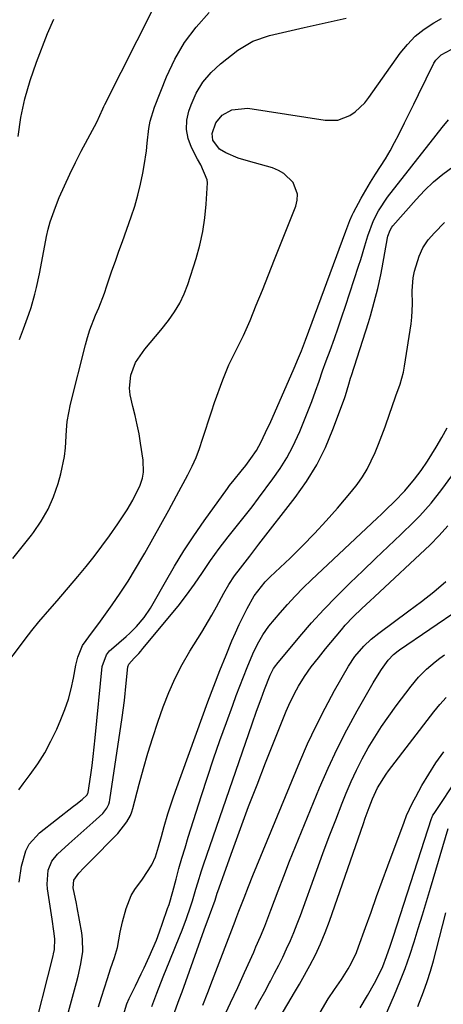
# Model space of a CAD drawing. Units: inches. Extents: x 1900143 to 1905468, y 416762 to 422032.
# Drawn here: x 1903845 to 1903963, y 419591 to 419866 of the extents above; entities that cross this region are included whole.
import ezdxf

# ---------------------------------------------------------------- set-up
doc = ezdxf.new("R2010")
doc.units = ezdxf.units.IN
doc.header["$MEASUREMENT"] = 0
doc.layers.add('7', color=7, linetype='Continuous')
doc.layers.add('8', color=7, linetype='Continuous')

msp = doc.modelspace()

# ---------------------------------------------------------------- linework, layer by layer
at = {"layer": '7', "color": 18}
for points in [[(1903843.41, 419715.53, 1814), (1903846.02, 419718.78, 1814), (1903848.59, 419722.05, 1814), (1903849.13, 419722.75, 1814), (1903851.3, 419725.95, 1814), (1903853.22, 419729.27, 1814), (1903854.74, 419732.79, 1814), (1903856, 419736.44, 1814), (1903856.78, 419739.19, 1814), (1903857.81, 419743.99, 1814), (1903858.08, 419746.42, 1814), (1903858.34, 419751.34, 1814), (1903858.58, 419753.78, 1814), (1903859.5, 419758.61, 1814), (1903863.66, 419775.11, 1814), (1903864.24, 419777.22, 1814), (1903864.9, 419779.32, 1814), (1903866.48, 419783.41, 1814), (1903867.33, 419785.43, 1814), (1903868.91, 419789.53, 1814), (1903869.64, 419791.61, 1814), (1903871.04, 419795.75, 1814), (1903871.99, 419798.51, 1814), (1903872.96, 419801.26, 1814), (1903873.94, 419804.01, 1814), (1903876.39, 419810.82, 1814), (1903877.39, 419813.82, 1814), (1903878.28, 419816.85, 1814), (1903879.02, 419819.93, 1814), (1903879.66, 419823.03, 1814), (1903880.04, 419825.17, 1814), (1903880.66, 419829.29, 1814), (1903880.89, 419831.36, 1814), (1903881.31, 419835.5, 1814), (1903881.67, 419837.53, 1814), (1903882.91, 419841.47, 1814), (1903886.28, 419849.92, 1814), (1903888.6, 419854.83, 1814), (1903891.29, 419859.49, 1814), (1903894.53, 419863.79, 1814), (1903898.13, 419867.85, 1814)], [(1903845.27, 419776.63, 1812), (1903846.36, 419779.59, 1812), (1903847.86, 419783.69, 1812), (1903848.46, 419785.54, 1812), (1903849.51, 419789.28, 1812), (1903849.96, 419791.17, 1812), (1903850.79, 419794.97, 1812), (1903851.17, 419796.88, 1812), (1903852.8, 419805.33, 1812), (1903853.27, 419807.43, 1812), (1903853.82, 419809.5, 1812), (1903855.25, 419813.55, 1812), (1903856.35, 419816.22, 1812), (1903857.77, 419819.52, 1812), (1903859.25, 419822.79, 1812), (1903860.83, 419826.02, 1812), (1903862.47, 419829.21, 1812), (1903866.78, 419837.27, 1812), (1903867.67, 419839.11, 1812), (1903868.47, 419840.98, 1812), (1903868.76, 419841.6, 1812), (1903869.06, 419842.21, 1812), (1903882.63, 419869.06, 1812)], [(1903838.86, 419682.56, 1816), (1903847.74, 419694.26, 1816), (1903848.69, 419695.48, 1816), (1903850.65, 419697.89, 1816), (1903853.7, 419701.41, 1816), (1903855.73, 419703.76, 1816), (1903861.55, 419710.53, 1816), (1903863.85, 419713.28, 1816), (1903866.09, 419716.09, 1816), (1903868.25, 419718.96, 1816), (1903870.34, 419721.87, 1816), (1903872.65, 419725.2, 1816), (1903875.25, 419729.12, 1816), (1903876.88, 419731.81, 1816), (1903878.9, 419736.04, 1816), (1903879.52, 419737.97, 1816), (1903879.85, 419739.62, 1816), (1903879.78, 419742.99, 1816), (1903879.04, 419747.7, 1816), (1903878.59, 419750.29, 1816), (1903878.08, 419752.87, 1816), (1903877.49, 419755.43, 1816), (1903876.83, 419757.98, 1816), (1903876.08, 419761.24, 1816), (1903875.91, 419763.06, 1816), (1903876.33, 419766.73, 1816), (1903877.63, 419770.21, 1816), (1903880.23, 419773.93, 1816), (1903883.19, 419777.47, 1816), (1903884.65, 419779.27, 1816), (1903886.81, 419781.98, 1816), (1903888.47, 419784.32, 1816), (1903889.94, 419786.76, 1816), (1903891.15, 419789.34, 1816), (1903892.18, 419792.01, 1816), (1903894.5, 419799.22, 1816), (1903895.55, 419802.95, 1816), (1903896.4, 419806.72, 1816), (1903896.96, 419810.54, 1816), (1903897.33, 419814.4, 1816), (1903897.67, 419820.3, 1816), (1903897.64, 419821.21, 1816), (1903895.79, 419825.33, 1816), (1903894.89, 419826.97, 1816), (1903893.22, 419830.22, 1816), (1903892.32, 419832.71, 1816), (1903891.83, 419835.22, 1816), (1903891.96, 419837.78, 1816), (1903892.5, 419840.36, 1816), (1903893.1, 419842.1, 1816), (1903894.57, 419845.39, 1816), (1903896.37, 419848.43, 1816), (1903898.68, 419851.12, 1816), (1903901.32, 419853.56, 1816), (1903906.17, 419857.31, 1816), (1903910.35, 419859.86, 1816), (1903914.98, 419861.45, 1816), (1903917.41, 419861.99, 1816), (1903922.28, 419863.09, 1816), (1903924.71, 419863.64, 1816), (1903936.4, 419866.31, 1816)], [(1903845.03, 419651.04, 1818), (1903846.26, 419652.72, 1818), (1903848.2, 419655.27, 1818), (1903850.32, 419658.27, 1818), (1903852.28, 419661.36, 1818), (1903854.02, 419664.58, 1818), (1903855.61, 419667.89, 1818), (1903856.79, 419670.59, 1818), (1903857.91, 419673.41, 1818), (1903858.89, 419676.26, 1818), (1903859.67, 419679.17, 1818), (1903860.32, 419682.13, 1818), (1903861, 419685.82, 1818), (1903861.54, 419688.06, 1818), (1903862.82, 419691.27, 1818), (1903865.62, 419695.13, 1818), (1903867.12, 419697.04, 1818), (1903867.84, 419698.03, 1818), (1903871.06, 419702.58, 1818), (1903873.33, 419705.88, 1818), (1903875.53, 419709.23, 1818), (1903877.63, 419712.64, 1818), (1903879.67, 419716.09, 1818), (1903880.23, 419717.05, 1818), (1903882.48, 419721.02, 1818), (1903884.71, 419725, 1818), (1903886.9, 419729, 1818), (1903889.08, 419733.01, 1818), (1903892.25, 419738.89, 1818), (1903893.45, 419741.3, 1818), (1903894.55, 419743.74, 1818), (1903895.49, 419746.25, 1818), (1903896.34, 419748.8, 1818), (1903897.12, 419751.38, 1818), (1903897.94, 419753.95, 1818), (1903898.8, 419756.5, 1818), (1903899.69, 419759.04, 1818), (1903901.96, 419765.34, 1818), (1903903.67, 419769.57, 1818), (1903904.65, 419771.63, 1818), (1903906.76, 419775.68, 1818), (1903907.77, 419777.73, 1818), (1903909.59, 419781.92, 1818), (1903911.3, 419786.17, 1818), (1903913, 419790.42, 1818), (1903914.7, 419794.67, 1818), (1903916.4, 419798.92, 1818), (1903918.09, 419803.17, 1818), (1903922.32, 419813.83, 1818), (1903922.71, 419815.54, 1818), (1903922.77, 419817.21, 1818), (1903921.56, 419820.4, 1818), (1903919.03, 419822.95, 1818), (1903917.49, 419823.82, 1818), (1903915.8, 419824.49, 1818), (1903909.11, 419826.35, 1818), (1903906.29, 419827.24, 1818), (1903902.79, 419828.66, 1818), (1903901.03, 419829.75, 1818), (1903899.23, 419832.22, 1818), (1903898.99, 419834.12, 1818), (1903900.03, 419837.1, 1818), (1903901.77, 419839.18, 1818), (1903904.49, 419840.72, 1818), (1903908.91, 419841.16, 1818), (1903930.54, 419837.79, 1818), (1903934.09, 419837.86, 1818), (1903937.41, 419839.14, 1818), (1903938.92, 419840.18, 1818), (1903941.59, 419842.67, 1818), (1903942.74, 419844.1, 1818), (1903951.44, 419856.47, 1818), (1903953.46, 419858.97, 1818), (1903955.67, 419861.26, 1818), (1903958.16, 419863.23, 1818), (1903960.85, 419865, 1818), (1903962.95, 419866.19, 1818)], [(1903848.57, 419580.9, 1822), (1903854.64, 419604.7, 1822), (1903854.77, 419605.28, 1822), (1903855, 419606.45, 1822), (1903855.1, 419609.42, 1822), (1903854.83, 419611.61, 1822), (1903854.35, 419614.98, 1822), (1903853.06, 419623.36, 1822), (1903852.94, 419624.69, 1822), (1903853.26, 419628.65, 1822), (1903854.22, 419631.07, 1822), (1903855.85, 419633.09, 1822), (1903859.03, 419635.99, 1822), (1903860.67, 419637.48, 1822), (1903862.32, 419638.95, 1822), (1903865.66, 419641.88, 1822), (1903868.51, 419644.38, 1822), (1903869.65, 419645.88, 1822), (1903870.17, 419647.02, 1822), (1903870.34, 419647.62, 1822), (1903870.46, 419648.23, 1822), (1903873.85, 419671.18, 1822), (1903874.5, 419675.97, 1822), (1903875.04, 419680.77, 1822), (1903875.51, 419685.32, 1822), (1903875.76, 419686.03, 1822), (1903877.27, 419687.75, 1822), (1903878.51, 419689.05, 1822), (1903879.1, 419689.72, 1822), (1903879.68, 419690.4, 1822), (1903889.47, 419702.27, 1822), (1903891.85, 419705.3, 1822), (1903894.1, 419708.42, 1822), (1903896.27, 419711.6, 1822), (1903898.58, 419714.98, 1822), (1903900.96, 419718.32, 1822), (1903903.47, 419721.55, 1822), (1903906.48, 419725.29, 1822), (1903908.31, 419727.62, 1822), (1903910.12, 419729.97, 1822), (1903911.91, 419732.34, 1822), (1903915.93, 419737.74, 1822), (1903917.95, 419740.65, 1822), (1903919.82, 419743.64, 1822), (1903921.48, 419746.76, 1822), (1903923.42, 419750.93, 1822), (1903924.59, 419753.72, 1822), (1903925.72, 419756.52, 1822), (1903926.78, 419759.34, 1822), (1903927.81, 419762.19, 1822), (1903928.81, 419765.04, 1822), (1903929.82, 419767.88, 1822), (1903930.85, 419770.72, 1822), (1903931.9, 419773.56, 1822), (1903933.11, 419776.89, 1822), (1903934.19, 419779.91, 1822), (1903935.22, 419782.93, 1822), (1903936.23, 419785.97, 1822), (1903939.86, 419797.08, 1822), (1903940.46, 419798.97, 1822), (1903941.64, 419802.76, 1822), (1903942.46, 419805.56, 1822), (1903944.04, 419809.82, 1822), (1903945.41, 419812.53, 1822), (1903947.93, 419816.31, 1822), (1903961.49, 419833.63, 1822), (1903963.21, 419835.78, 1822), (1903964.95, 419837.9, 1822)], [(1903858.67, 419588.11, 1824), (1903861.18, 419597.28, 1824), (1903861.62, 419598.99, 1824), (1903862.38, 419602.44, 1824), (1903862.89, 419605.91, 1824), (1903862.86, 419609.39, 1824), (1903862.63, 419611.13, 1824), (1903861.32, 419618.22, 1824), (1903861.12, 419619.27, 1824), (1903860.23, 419623.63, 1824), (1903860.38, 419625.8, 1824), (1903861.83, 419627.78, 1824), (1903863.23, 419629.28, 1824), (1903863.95, 419630.03, 1824), (1903864.67, 419630.76, 1824), (1903872.64, 419638.8, 1824), (1903875.23, 419642.05, 1824), (1903876.2, 419643.88, 1824), (1903876.57, 419644.85, 1824), (1903876.88, 419645.84, 1824), (1903878.63, 419652.57, 1824), (1903879.81, 419656.93, 1824), (1903881.07, 419661.28, 1824), (1903882.43, 419665.59, 1824), (1903883.86, 419669.88, 1824), (1903885.34, 419674.17, 1824), (1903886.9, 419678.2, 1824), (1903888.63, 419682.16, 1824), (1903890.63, 419685.98, 1824), (1903892.81, 419689.72, 1824), (1903896.13, 419695.01, 1824), (1903897.09, 419696.57, 1824), (1903898.93, 419699.74, 1824), (1903900.18, 419702.05, 1824), (1903902.22, 419705.83, 1824), (1903903.63, 419708.31, 1824), (1903905.21, 419710.69, 1824), (1903906.89, 419712.89, 1824), (1903909.48, 419716.19, 1824), (1903912.06, 419719.51, 1824), (1903922.19, 419732.57, 1824), (1903925.32, 419737.02, 1824), (1903928.17, 419741.63, 1824), (1903930.58, 419746.48, 1824), (1903932.71, 419751.49, 1824), (1903935.93, 419760.18, 1824), (1903936.21, 419760.97, 1824), (1903937.15, 419764.2, 1824), (1903937.62, 419765.82, 1824), (1903937.87, 419766.62, 1824), (1903942.58, 419781.35, 1824), (1903943.16, 419783.23, 1824), (1903944.24, 419787.01, 1824), (1903945.21, 419790.83, 1824), (1903946.04, 419794.67, 1824), (1903946.41, 419796.6, 1824), (1903947.93, 419804.97, 1824), (1903948.03, 419805.42, 1824), (1903948.67, 419807.17, 1824), (1903949.16, 419807.95, 1824), (1903949.45, 419808.31, 1824), (1903955.94, 419815.73, 1824), (1903958.29, 419818.22, 1824), (1903960.76, 419820.58, 1824), (1903963.4, 419822.75, 1824), (1903966.15, 419824.79, 1824)], [(1903867.31, 419590.5, 1826), (1903868.12, 419593.15, 1826), (1903868.95, 419595.78, 1826), (1903869.81, 419598.41, 1826), (1903870.67, 419601.04, 1826), (1903871.73, 419604.2, 1826), (1903872.54, 419607.01, 1826), (1903873.35, 419611.34, 1826), (1903873.97, 419614.2, 1826), (1903875, 419617.92, 1826), (1903876.44, 419621.57, 1826), (1903877.44, 419623.25, 1826), (1903879.56, 419626.08, 1826), (1903882.18, 419630.11, 1826), (1903883.16, 419632.3, 1826), (1903884.05, 419635.11, 1826), (1903884.82, 419637.97, 1826), (1903885.63, 419640.82, 1826), (1903886.67, 419644.34, 1826), (1903888.04, 419648.54, 1826), (1903888.77, 419650.62, 1826), (1903896.21, 419671.22, 1826), (1903897.81, 419675.58, 1826), (1903899.46, 419679.93, 1826), (1903901.15, 419684.26, 1826), (1903902.88, 419688.57, 1826), (1903904.49, 419692.54, 1826), (1903905.48, 419694.84, 1826), (1903906.52, 419697.12, 1826), (1903907.63, 419699.37, 1826), (1903908.8, 419701.59, 1826), (1903910.76, 419705.1, 1826), (1903913.8, 419709.01, 1826), (1903915.2, 419710.42, 1826), (1903920.75, 419715.68, 1826), (1903924.18, 419719.04, 1826), (1903927.55, 419722.48, 1826), (1903930.81, 419726.02, 1826), (1903933.99, 419729.63, 1826), (1903937.88, 419734.19, 1826), (1903939.46, 419736.21, 1826), (1903940.93, 419738.29, 1826), (1903942.22, 419740.49, 1826), (1903943.4, 419742.77, 1826), (1903944.44, 419745.12, 1826), (1903945.44, 419747.48, 1826), (1903946.37, 419749.88, 1826), (1903947.24, 419752.3, 1826), (1903948.54, 419756.09, 1826), (1903949.11, 419757.71, 1826), (1903950.29, 419760.95, 1826), (1903951.47, 419764.17, 1826), (1903952.36, 419767.48, 1826), (1903952.68, 419769.16, 1826), (1903954.54, 419780.99, 1826), (1903954.76, 419782.83, 1826), (1903954.92, 419786.52, 1826), (1903954.81, 419790.22, 1826), (1903955.12, 419793.88, 1826), (1903955.48, 419795.69, 1826), (1903956.72, 419799.86, 1826), (1903957.81, 419802.24, 1826), (1903959.28, 419804.4, 1826), (1903961, 419806.43, 1826), (1903963.86, 419809.26, 1826)], [(1903873.96, 419587.36, 1828), (1903875.17, 419591.31, 1828), (1903875.86, 419592.82, 1828), (1903877.6, 419596.33, 1828), (1903879.21, 419599.68, 1828), (1903880, 419601.37, 1828), (1903881.42, 419604.45, 1828), (1903882.44, 419606.75, 1828), (1903883.42, 419609.08, 1828), (1903884.32, 419611.43, 1828), (1903885.17, 419613.81, 1828), (1903886.57, 419617.9, 1828), (1903886.96, 419619.07, 1828), (1903888, 419622.61, 1828), (1903888.93, 419626.11, 1828), (1903889.73, 419629.04, 1828), (1903890.56, 419631.97, 1828), (1903891.43, 419634.88, 1828), (1903892.33, 419637.79, 1828), (1903896.02, 419649.39, 1828), (1903897.68, 419654.52, 1828), (1903899.39, 419659.63, 1828), (1903901.16, 419664.73, 1828), (1903902.96, 419669.81, 1828), (1903904.72, 419674.67, 1828), (1903905.7, 419677.3, 1828), (1903906.69, 419679.93, 1828), (1903907.71, 419682.54, 1828), (1903908.76, 419685.15, 1828), (1903910.34, 419688.96, 1828), (1903911.64, 419691.63, 1828), (1903913.13, 419694.21, 1828), (1903914.83, 419696.65, 1828), (1903917.94, 419700.37, 1828), (1903920.03, 419702.75, 1828), (1903922.18, 419705.08, 1828), (1903924.4, 419707.34, 1828), (1903926.68, 419709.55, 1828), (1903945.05, 419726.78, 1828), (1903946.27, 419727.92, 1828), (1903947.47, 419729.08, 1828), (1903949.86, 419731.42, 1828), (1903952.76, 419734.43, 1828), (1903955.44, 419737.65, 1828), (1903957.31, 419740.07, 1828), (1903959.1, 419742.66, 1828), (1903961.53, 419746.62, 1828), (1903963.1, 419749.31, 1828), (1903964.62, 419752.03, 1828)], [(1903888.23, 419588.2, 1832), (1903889.81, 419592.53, 1832), (1903890.59, 419594.69, 1832), (1903896.78, 419611.94, 1832), (1903898.26, 419615.92, 1832), (1903899.8, 419620.27, 1832), (1903900.4, 419622.2, 1832), (1903900.57, 419622.67, 1832), (1903904.64, 419634.05, 1832), (1903906.88, 419640.2, 1832), (1903909.16, 419646.33, 1832), (1903911.51, 419652.44, 1832), (1903913.9, 419658.54, 1832), (1903919.64, 419672.93, 1832), (1903920.35, 419674.62, 1832), (1903921.95, 419677.92, 1832), (1903923.06, 419679.92, 1832), (1903924.76, 419682.66, 1832), (1903926.64, 419685.28, 1832), (1903928.63, 419687.83, 1832), (1903930.66, 419690.33, 1832), (1903935.09, 419695.69, 1832), (1903936.15, 419696.92, 1832), (1903938.37, 419699.3, 1832), (1903940.72, 419701.55, 1832), (1903943.1, 419703.78, 1832), (1903944.29, 419704.89, 1832), (1903959.79, 419719.34, 1832), (1903962.35, 419721.94, 1832), (1903964.74, 419724.67, 1832)], [(1903896.38, 419590.98, 1834), (1903897.76, 419594.45, 1834), (1903899.12, 419597.93, 1834), (1903905.42, 419614.37, 1834), (1903905.63, 419614.93, 1834), (1903906.48, 419617.19, 1834), (1903907.89, 419620.89, 1834), (1903909.12, 419624.01, 1834), (1903910.38, 419627.13, 1834), (1903923.43, 419658.8, 1834), (1903925.64, 419663.88, 1834), (1903927.98, 419668.91, 1834), (1903930.51, 419673.84, 1834), (1903933.16, 419678.7, 1834), (1903937.02, 419685.47, 1834), (1903938.82, 419688.22, 1834), (1903941.33, 419691.1, 1834), (1903943.34, 419693, 1834), (1903945.5, 419694.73, 1834), (1903953.89, 419700.91, 1834), (1903957.38, 419703.56, 1834), (1903960.82, 419706.29, 1834), (1903964.17, 419709.11, 1834)], [(1903902.14, 419587.39, 1836), (1903904.15, 419591.61, 1836), (1903906.12, 419595.85, 1836), (1903908.05, 419600.1, 1836), (1903910.59, 419605.74, 1836), (1903911.23, 419607.19, 1836), (1903912.48, 419610.09, 1836), (1903913.69, 419613.02, 1836), (1903914.85, 419615.97, 1836), (1903915.41, 419617.45, 1836), (1903917.41, 419622.8, 1836), (1903918.99, 419626.95, 1836), (1903920.59, 419631.09, 1836), (1903922.24, 419635.22, 1836), (1903923.91, 419639.33, 1836), (1903928.99, 419651.6, 1836), (1903931.36, 419657.07, 1836), (1903933.88, 419662.47, 1836), (1903936.59, 419667.77, 1836), (1903939.43, 419673.01, 1836), (1903943.89, 419680.85, 1836), (1903944.63, 419682.11, 1836), (1903946.21, 419684.54, 1836), (1903948.15, 419687.2, 1836), (1903949.6, 419688.78, 1836), (1903950.86, 419689.8, 1836), (1903951.3, 419690.11, 1836), (1903976.68, 419707.4, 1836)], [(1903910.98, 419589.79, 1838), (1903912.34, 419592.24, 1838), (1903913.67, 419594.69, 1838), (1903914.99, 419597.16, 1838), (1903915.26, 419597.65, 1838), (1903916.42, 419599.88, 1838), (1903917.57, 419602.12, 1838), (1903918.68, 419604.38, 1838), (1903919.77, 419606.65, 1838), (1903920.82, 419608.94, 1838), (1903921.81, 419611.26, 1838), (1903922.74, 419613.59, 1838), (1903923.63, 419615.95, 1838), (1903928.19, 419628.57, 1838), (1903929.91, 419633.27, 1838), (1903931.67, 419637.97, 1838), (1903933.48, 419642.64, 1838), (1903935.32, 419647.3, 1838), (1903936.43, 419650.07, 1838), (1903937.81, 419653.31, 1838), (1903939.27, 419656.5, 1838), (1903940.88, 419659.63, 1838), (1903942.57, 419662.71, 1838), (1903944.38, 419665.72, 1838), (1903946.27, 419668.69, 1838), (1903948.27, 419671.58, 1838), (1903950.34, 419674.43, 1838), (1903954.52, 419679.96, 1838), (1903956.56, 419682.41, 1838), (1903958.81, 419684.66, 1838), (1903961.24, 419686.73, 1838), (1903962.5, 419687.71, 1838), (1903963.79, 419688.65, 1838)], [(1903940.26, 419590.23, 1844), (1903942.38, 419593.62, 1844), (1903944.31, 419597.12, 1844), (1903945.3, 419599.05, 1844), (1903946.58, 419601.76, 1844), (1903947.67, 419604.54, 1844), (1903948.65, 419607.37, 1844), (1903949.59, 419610.22, 1844), (1903960.21, 419643.01, 1844), (1903960.27, 419643.2, 1844), (1903960.59, 419643.92, 1844), (1903960.9, 419644.43, 1844), (1903974.5, 419664.86, 1844)], [(1903929.11, 419588.92, 1842), (1903931.35, 419592.69, 1842), (1903933.13, 419595.27, 1842), (1903935.08, 419598.12, 1842), (1903936.91, 419601.05, 1842), (1903937.75, 419602.55, 1842), (1903939.23, 419605.66, 1842), (1903939.86, 419607.26, 1842), (1903941.79, 419612.63, 1842), (1903943.34, 419616.93, 1842), (1903944.9, 419621.24, 1842), (1903946.47, 419625.54, 1842), (1903948.05, 419629.84, 1842), (1903952.54, 419642.01, 1842), (1903953.26, 419643.83, 1842), (1903954.89, 419647.36, 1842), (1903955.8, 419649.09, 1842), (1903957.54, 419652.19, 1842), (1903959.45, 419655.4, 1842), (1903961.45, 419658.54, 1842), (1903963.6, 419661.58, 1842)], [(1903947.05, 419587.45, 1846), (1903949.88, 419593.87, 1846), (1903951.4, 419597.49, 1846), (1903952.83, 419601.15, 1846), (1903954.14, 419604.85, 1846), (1903955.36, 419608.58, 1846), (1903956.51, 419612.34, 1846), (1903957.66, 419616.1, 1846), (1903958.79, 419619.86, 1846), (1903959.92, 419623.62, 1846), (1903964.88, 419640.23, 1846)], [(1903956.37, 419590.56, 1848), (1903957.95, 419594.71, 1848), (1903958.96, 419597.54, 1848), (1903959.91, 419600.4, 1848), (1903960.77, 419603.29, 1848), (1903961.55, 419606.2, 1848), (1903964.18, 419616.72, 1848)]]:
    msp.add_polyline3d(points, dxfattribs=at)
at = {"layer": '8', "color": 18}
for points in [[(1903844.83, 419833.27, 1810), (1903845.63, 419838.57, 1810), (1903846.7, 419843.8, 1810), (1903848.19, 419848.92, 1810), (1903849.94, 419853.98, 1810), (1903853.07, 419861.95, 1810), (1903854.78, 419865.96, 1810)], [(1903845.11, 419625.3, 1820), (1903845.8, 419629.72, 1820), (1903846.97, 419633.98, 1820), (1903847.93, 419635.88, 1820), (1903850.81, 419639.06, 1820), (1903860.31, 419646.48, 1820), (1903860.91, 419646.95, 1820), (1903862.72, 419648.34, 1820), (1903864.15, 419649.66, 1820), (1903864.34, 419650.07, 1820), (1903864.4, 419650.28, 1820), (1903865.12, 419655.2, 1820), (1903865.48, 419657.77, 1820), (1903865.81, 419660.35, 1820), (1903866.11, 419662.93, 1820), (1903866.38, 419665.52, 1820), (1903868.34, 419685.43, 1820), (1903869.5, 419688.69, 1820), (1903870.37, 419689.77, 1820), (1903870.87, 419690.25, 1820), (1903874.99, 419693.77, 1820), (1903875.99, 419694.67, 1820), (1903877.89, 419696.58, 1820), (1903880.01, 419699.11, 1820), (1903881.78, 419701.66, 1820), (1903882.57, 419702.99, 1820), (1903885.97, 419709.07, 1820), (1903888.49, 419713.42, 1820), (1903891.12, 419717.71, 1820), (1903893.89, 419721.91, 1820), (1903896.77, 419726.04, 1820), (1903903.27, 419735.06, 1820), (1903903.88, 419735.89, 1820), (1903905.15, 419737.5, 1820), (1903907.12, 419739.88, 1820), (1903908.38, 419741.5, 1820), (1903909.81, 419743.42, 1820), (1903911.36, 419745.71, 1820), (1903912.7, 419748.12, 1820), (1903914.48, 419751.88, 1820), (1903915.05, 419753.14, 1820), (1903921.88, 419768.66, 1820), (1903923.12, 419771.55, 1820), (1903923.93, 419773.5, 1820), (1903925.07, 419776.44, 1820), (1903936.27, 419806.83, 1820), (1903936.55, 419807.59, 1820), (1903937.42, 419809.85, 1820), (1903938.06, 419811.33, 1820), (1903938.42, 419812.06, 1820), (1903940.6, 419816.04, 1820), (1903941.88, 419818.28, 1820), (1903943.2, 419820.51, 1820), (1903944.57, 419822.71, 1820), (1903945.97, 419824.88, 1820), (1903947.36, 419827.06, 1820), (1903948.68, 419829.28, 1820), (1903949.92, 419831.55, 1820), (1903951.1, 419833.85, 1820), (1903952.67, 419837.07, 1820), (1903953.96, 419839.7, 1820), (1903955.25, 419842.32, 1820), (1903956.55, 419844.94, 1820), (1903960.89, 419853.68, 1820), (1903961.44, 419854.57, 1820), (1903962.86, 419856.08, 1820), (1903965.67, 419857.49, 1820)], [(1903882.12, 419590.57, 1830), (1903883.57, 419594.34, 1830), (1903885.35, 419598.88, 1830), (1903887.18, 419603.41, 1830), (1903889.98, 419610.27, 1830), (1903890.62, 419611.88, 1830), (1903891.83, 419615.11, 1830), (1903892.95, 419618.38, 1830), (1903893.48, 419620.02, 1830), (1903894.47, 419623.33, 1830), (1903894.98, 419625.07, 1830), (1903896.04, 419628.42, 1830), (1903896.6, 419630.08, 1830), (1903910.16, 419669.41, 1830), (1903911.38, 419672.93, 1830), (1903912.64, 419676.43, 1830), (1903913.59, 419679.02, 1830), (1903915.19, 419683.03, 1830), (1903916.15, 419684.82, 1830), (1903916.73, 419685.65, 1830), (1903917.04, 419686.05, 1830), (1903923.45, 419693.77, 1830), (1903926.75, 419697.6, 1830), (1903930.14, 419701.35, 1830), (1903933.66, 419704.98, 1830), (1903937.27, 419708.52, 1830), (1903937.52, 419708.76, 1830), (1903941.07, 419712.13, 1830), (1903944.6, 419715.5, 1830), (1903948.13, 419718.89, 1830), (1903951.65, 419722.28, 1830), (1903955.24, 419725.73, 1830), (1903956.92, 419727.44, 1830), (1903960.1, 419731.01, 1830), (1903963.04, 419734.79, 1830), (1903965.91, 419738.63, 1830)], [(1903917.18, 419586.27, 1840), (1903920.07, 419591.31, 1840), (1903921.97, 419594.47, 1840), (1903923.39, 419596.85, 1840), (1903923.84, 419597.65, 1840), (1903926.24, 419601.99, 1840), (1903927.81, 419605, 1840), (1903929.27, 419608.06, 1840), (1903930.57, 419611.19, 1840), (1903931.77, 419614.37, 1840), (1903941.2, 419641.6, 1840), (1903941.73, 419643.11, 1840), (1903942.83, 419646.11, 1840), (1903943.74, 419648.48, 1840), (1903945.15, 419651.55, 1840), (1903947.55, 419655.38, 1840), (1903948.22, 419656.28, 1840), (1903960.88, 419672.77, 1840), (1903962.54, 419674.82, 1840), (1903964.26, 419676.81, 1840)]]:
    msp.add_polyline3d(points, dxfattribs=at)

doc.saveas('drawing.dxf')
